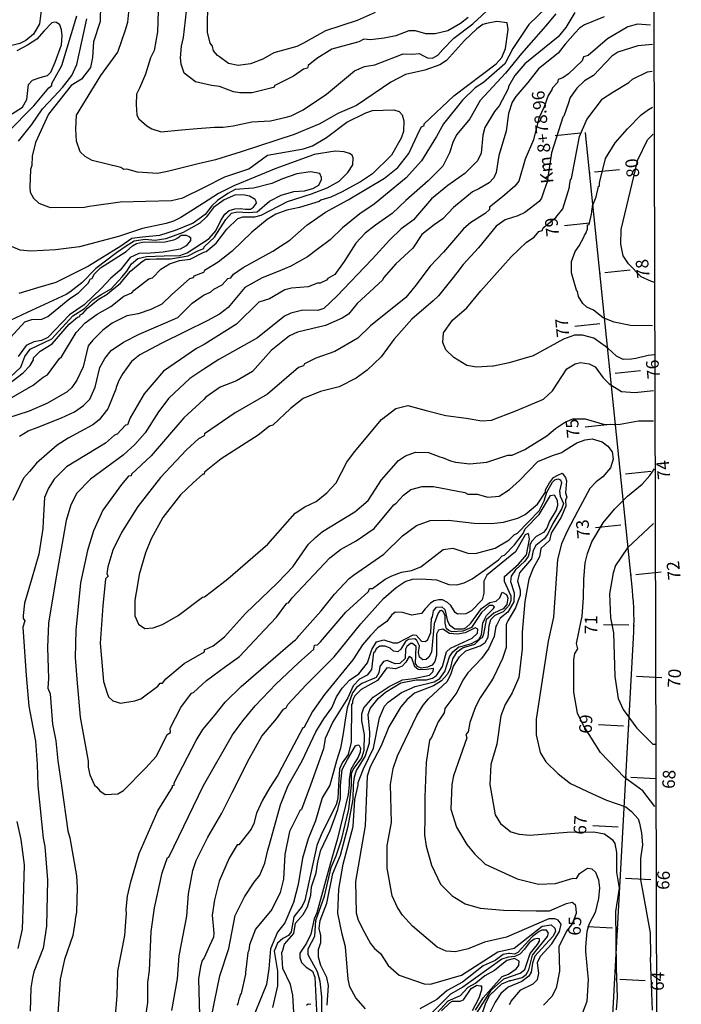
# Model space of a CAD drawing. Units: millimetres. Extents: x -5868 to 26434, y -1452 to 84680.
# Drawn here: x 11238 to 12546, y 2579 to 4526 of the extents above; entities that cross this region are included whole.
import ezdxf
from ezdxf.enums import TextEntityAlignment as Align

# ---------------------------------------------------------------- set-up
doc = ezdxf.new("R2010")
doc.units = ezdxf.units.MM
doc.header["$MEASUREMENT"] = 0
for name, color, linetype in [('dmc', 5, 'Continuous'), ('dmp', 8, 'Continuous'), ('ENTCOC', 6, 'Continuous'), ('ENTPLINETUYEN', 1, 'Continuous'), ('khung', 11, 'Continuous'), ('TENCOCTUYEN', 10, 'Continuous')]:
    doc.layers.add(name, color=color, linetype=linetype)
doc.styles.add('TIEUDE', font='vnromanc.shx')

msp = doc.modelspace()

# ---------------------------------------------------------------- linework, layer by layer
at = {"layer": 'dmc'}
for points, elevation in [([(11398.3, 4591.2), (11396.6, 4522.4), (11383.2, 4482.1), (11381.5, 4451), (11377.3, 4431.7), (11359.7, 4408.2), (11339.5, 4395.6), (11294.2, 4339.3), (11269, 4283.1), (11262.3, 4256.2), (11261.4, 4237.7), (11258.9, 4229.4), (11257.5, 4194.9), (11258.1, 4184.8), (11264.8, 4173.1), (11275.7, 4163), (11297.5, 4154.6), (11365.6, 4155.5), (11374.8, 4157.1), (11384.9, 4158.8), (11436.1, 4165.5), (11537.7, 4168.1), (11560.4, 4173.9), (11601.5, 4194.1), (11643.5, 4215.1), (11690.5, 4231), (11727.5, 4257.9), (11798.8, 4270.5), (11810.6, 4274.7), (11816.5, 4276.4), (11844.5, 4292.7), (11884.5, 4323.4), (11922.3, 4341.9), (11934.9, 4346.1), (11977.7, 4347.7), (11987.8, 4344.4), (11993.6, 4337.7), (11997, 4325.9), (11996.2, 4304.9), (11992, 4291.5), (11972.6, 4257.9), (11934.9, 4221), (11911.3, 4205), (11873.6, 4184.8), (11852.6, 4174.8), (11833.3, 4168.9), (11829.9, 4166.4), (11790.6, 4154.9), (11766.1, 4149.6), (11744.3, 4141.2), (11726.6, 4131.1), (11696.4, 4105.9), (11657.8, 4068.1), (11630.1, 4046.3), (11603.2, 4030.3), (11600.7, 4026.1), (11582.2, 4018.6), (11580.5, 4015.2), (11573, 4013.6), (11538.3, 3982.6), (11518.9, 3963.5), (11496.9, 3952.8), (11472.1, 3944.5), (11449.5, 3940.5), (11420.1, 3926.2), (11401.7, 3912), (11382.4, 3892.6), (11373.1, 3880.9), (11363, 3839.7), (11350.4, 3812.9), (11340.4, 3798.6), (11331.1, 3790.2), (11292.7, 3767.9), (11256.3, 3751.8), (11213.6, 3738.1)], 750), ([(12393.3, 4531.6), (12354.7, 4515.7), (12344.6, 4509), (12335.7, 4500.2), (12316, 4477.3), (12302.1, 4459.5), (12263.7, 4428.8), (12242.1, 4401.8), (12218.7, 4373.8), (12211.1, 4362.9), (12204.4, 4340.2), (12199.4, 4305.8), (12185.1, 4257.1), (12180, 4223.5), (12175, 4213.4), (12165.8, 4203.3), (12145.2, 4191.3), (12132.9, 4185.6), (12095.5, 4154.3), (12074, 4132.2), (12057.5, 4120.2), (12033, 4101), (12015.2, 4074.2), (11981.1, 4043.2), (11956.7, 4015.2), (11955, 4011), (11904.6, 3964.9), (11887.8, 3943.9), (11875.2, 3935.5), (11842.5, 3921.2), (11787.1, 3907.8), (11771.1, 3901), (11735, 3871.7), (11698.1, 3830.5), (11666.2, 3812), (11634.3, 3799.4), (11605.7, 3779.3), (11601.5, 3775.1), (11562, 3739), (11497.4, 3663.4), (11458.8, 3627.3), (11457.9, 3623.9), (11452.9, 3623.1), (11438.6, 3607.2), (11401.7, 3555.9), (11383.2, 3515.6), (11371.4, 3476.2), (11358, 3412.3), (11348.8, 3319.1), (11347.1, 3264.6), (11350.4, 3221.7), (11357.2, 3147), (11373.1, 3059.7), (11373.1, 3047.9), (11376.5, 3032.8), (11385.7, 3012.7), (11389.9, 3008.5), (11395.8, 3000.9), (11406.7, 2994.2), (11431.9, 2995), (11442.8, 3001.8), (11487, 3046.4), (11507.5, 3069), (11512.5, 3079), (11529.3, 3112.6), (11536, 3116.8), (11535.2, 3125.2), (11556.2, 3166.3), (11577.2, 3194), (11581.4, 3195.7), (11607.1, 3219.3), (11644.7, 3247.1), (11672, 3267.1), (11722.6, 3319.9), (11745.1, 3344.3), (11766.1, 3372), (11769.4, 3372.9), (11776.2, 3383), (11850.9, 3461.9), (11871.9, 3478.7), (11903, 3495.5), (11938.2, 3519.8), (11977.7, 3566.8), (11981.9, 3570.2), (11996.3, 3586.1), (12010.9, 3597.2), (12033.7, 3602.7), (12055.9, 3603), (12117.9, 3591.2), (12123.8, 3587.8), (12142.3, 3587.8), (12163.2, 3582), (12185.9, 3583.6), (12206.1, 3597.1), (12226.2, 3614.7), (12262.3, 3652.5), (12290.9, 3664.3), (12309.4, 3670.1), (12312.7, 3672.6), (12339.6, 3689.4), (12355.5, 3695.3), (12369.8, 3697), (12389.1, 3691.1), (12400.9, 3682.7), (12409.3, 3671.8), (12411, 3656.7), (12405.9, 3639.9), (12390.8, 3622.3), (12377.4, 3612.2), (12364.8, 3598.8), (12340.4, 3553.4), (12320.3, 3514.5), (12308.9, 3489.3), (12301, 3458.5), (12293.4, 3344.3), (12282.5, 3297.3), (12259, 3142.8), (12259, 3111.7), (12266.5, 3077.3), (12278.3, 3058.8), (12302.6, 3034.5), (12327, 3016), (12370, 2995.5), (12398, 2982.8), (12436.1, 2969.3), (12447.6, 2960.6), (12460.3, 2945.9), (12463, 2937.1), (12467.2, 2917.8), (12468.9, 2894.3), (12465.5, 2867.4), (12465.5, 2825.4), (12468.9, 2804.4), (12484, 2720.5), (12484.8, 2675.1), (12484, 2670.1), (12488.2, 2567.6)], 775), ([(12492.7, 4006.5), (12487.2, 4008), (12466.4, 4017.8), (12441.2, 4042.9), (12431.1, 4058.9), (12426.1, 4082.4), (12426.9, 4111), (12459.7, 4248.7), (12479, 4288.1), (12490.2, 4299.5)], 800), ([(11615.1, 2544.6), (11622.8, 2583.8), (11633.4, 2635.7), (11651, 2689.4), (11663.6, 2754.9), (11682.1, 2791.8), (11701.4, 2820.4), (11712.3, 2834.7), (11722.4, 2858.2), (11728.3, 2884.2), (11731.7, 2895.1), (11753.1, 2973.2), (11768.6, 3011.8), (11796.3, 3060.5), (11823.2, 3117.6), (11839.1, 3143.7), (11855.1, 3165.5), (11864.3, 3187.3), (11875.2, 3204.1), (11889.5, 3220.1), (11908, 3232.7), (11925.6, 3254.5), (11934, 3280.5), (11943.3, 3295.6), (11957.5, 3299.8), (11976, 3294), (11985.2, 3294), (12015.5, 3309.9), (12021.3, 3309.1), (12032.3, 3297.3), (12039.8, 3296.5), (12044.9, 3300.7), (12050.7, 3314.1), (12051.6, 3341.8), (12054.1, 3345.2), (12055.8, 3356.9), (12061.6, 3364.5), (12072.6, 3365.3), (12078.4, 3359.5), (12083.5, 3336.8), (12087.7, 3329.2), (12097.8, 3321.7), (12114.5, 3321.7), (12119.6, 3323.3), (12129.7, 3332.6), (12150.7, 3362), (12167.4, 3373.7), (12180, 3376.2), (12186.8, 3383), (12191.8, 3393.9), (12200.2, 3389.7), (12202.7, 3383), (12201, 3369.5), (12193.5, 3361.1), (12175, 3352.7), (12159.9, 3339.3), (12154.9, 3310.7), (12152.3, 3304), (12149, 3302.4), (12137.2, 3290.6), (12114.5, 3283.9), (12101.1, 3274.6), (12093.6, 3262), (12088.5, 3242.7), (12082.6, 3231), (12071.7, 3218.4), (12055.8, 3209.1), (12018, 3194), (12002.9, 3181.4), (11991.1, 3167.2), (11967.6, 3127.7), (11952.5, 3089.9), (11930.7, 3048.8), (11924.8, 3030.3), (11923.9, 3013.5), (11920.6, 2932.1), (11901.3, 2822.1), (11903, 2759.9), (11907.1, 2745.7), (11919.7, 2721.3), (11931.5, 2699.5), (11939.1, 2689.4), (11950.8, 2679.3), (11958.4, 2668.4), (11965.9, 2655.8), (11987.8, 2636.5), (12037.3, 2619.7), (12049.9, 2618.9), (12111.2, 2636.5), (12183.4, 2682.7), (12215.3, 2690.2), (12270.7, 2733.9), (12288.4, 2736.4), (12295.9, 2729.7), (12296.8, 2723), (12291.7, 2712.9), (12256.5, 2674.3), (12251.4, 2660.8), (12248.9, 2642.4), (12244.7, 2634.8), (12230.4, 2623.9), (12203.6, 2613), (12189.3, 2600.4), (12177.5, 2583.6), (12166.6, 2560.9)], 750), ([(11813.1, 2578.6), (11808.1, 2579.4), (11804.7, 2576.9)], 725)]:
    msp.add_lwpolyline(points, dxfattribs=dict(at, elevation=elevation))
at = {"layer": 'dmp'}
for points, elevation in [([(12295.1, 4566.1), (12244.7, 4516.5), (12212.8, 4468.7), (12197, 4438.9), (12154.9, 4401.5), (12138.1, 4391.4), (12112.9, 4367.1), (12075.9, 4320), (12061.7, 4295.2), (12032.3, 4247), (12002, 4213.4), (11938.2, 4161.3), (11910.5, 4142), (11876.1, 4114.3), (11851.7, 4090.8), (11828.2, 4073.2), (11806.6, 4057), (11773.5, 4038.9), (11748.4, 4028), (11717.1, 4015.6), (11682.8, 3996.3), (11649.9, 3957.1), (11632.6, 3943.5), (11608, 3930.6), (11565.7, 3909.7), (11518.7, 3886.4), (11475.3, 3863.4), (11458.7, 3849.9), (11441.3, 3826.3), (11432.7, 3811.2), (11428.5, 3798.6), (11427.7, 3795.2), (11411.7, 3756.6), (11394.9, 3734.8), (11382.4, 3724.7), (11333.7, 3698.7), (11311.8, 3684.4), (11270.7, 3649.1), (11256.9, 3632.8), (11245.2, 3619.3), (11224.1, 3575.4)], 760), ([(11511.7, 4564.9), (11510, 4502.2), (11503.3, 4465.3), (11496.5, 4450.2), (11486, 4418.2), (11474.2, 4390.3), (11468.5, 4378.8), (11468.1, 4358.3), (11469.2, 4337.4), (11473, 4330.1), (11489, 4315.8), (11499.1, 4310), (11517.5, 4304.1), (11557.8, 4308.3), (11588.5, 4310.5), (11622.5, 4313.5), (11640, 4313.3), (11659.4, 4315.8), (11696.4, 4324.2), (11733.3, 4325.9), (11764.4, 4333.5), (11774.5, 4336), (11798, 4347.4), (11844.2, 4378.8), (11899.6, 4425), (11919.7, 4433.4), (11939.9, 4436.7), (11981, 4452.7), (11995.9, 4458.7), (12013.4, 4458), (12027.6, 4458.8), (12035.8, 4454.2), (12044, 4450.6), (12053.8, 4450), (12064.7, 4455.9), (12074, 4466.9), (12096.1, 4489.6), (12133.9, 4517.4), (12169.1, 4550.9)], 760), ([(11940.3, 4540), (11904.6, 4524.1), (11842.5, 4503.9), (11798.8, 4479.6), (11785.6, 4472.6), (11739.8, 4460.3), (11718.2, 4447.7), (11693.9, 4438.4), (11669.5, 4435.1), (11650.2, 4439.3), (11632.6, 4452.7), (11628.4, 4455.2), (11620.8, 4464.5), (11619.1, 4473.7), (11614.1, 4479.6), (11609.1, 4501.4), (11609.6, 4567.9)], 770), ([(11280.8, 4549.3), (11276.6, 4517.4), (11264.8, 4497.2), (11249.7, 4484.6), (11237.9, 4478.7), (11216.9, 4473.7)], 740), ([(11237.1, 3702.2), (11254.3, 3712.7), (11271.8, 3719.7), (11320.4, 3739), (11346.1, 3750.9), (11363.6, 3763.2), (11376.3, 3775.5), (11386.6, 3799.4), (11395.8, 3838.1), (11405.9, 3855.7), (11418.5, 3871.7), (11442.8, 3888.4), (11473.9, 3904.4), (11550.3, 3937.1), (11578.8, 3965.7), (11598.2, 3979.1), (11602.3, 3981.6), (11614.9, 3987.5), (11621.7, 3993.4), (11637.6, 4001.8), (11649.4, 4014.4), (11655.2, 4015.2), (11660.3, 4022.8), (11679.6, 4036.2), (11738.4, 4068.1), (11753.5, 4078.2), (11772, 4090), (11805.1, 4119.5), (11842.5, 4145.4), (11887, 4169.7), (11959.2, 4212.6), (11985.2, 4233.5), (12007.1, 4261.3), (12027.2, 4305.8), (12032.3, 4314.2), (12037.3, 4316.7), (12037.3, 4320), (12096.1, 4375.5), (12179.6, 4438.4), (12190.7, 4451.1), (12198.1, 4469), (12203.5, 4506.2), (12201.6, 4519.6), (12181.2, 4522.5), (12160.7, 4518.2), (12153.2, 4516.5), (12141.4, 4508.1), (12117.1, 4484.6), (12081.8, 4445.1), (12068.4, 4436.7), (12039, 4425.8), (12000.4, 4417.4), (11971.8, 4402.3), (11903.8, 4356.1), (11866.5, 4340.2), (11831.2, 4319.8), (11793, 4304.1), (11787.9, 4302.4), (11780.4, 4299), (11675.2, 4264.5), (11624.6, 4248.9), (11590.2, 4241.1), (11530.1, 4225.7), (11509.8, 4222), (11470.5, 4224.3), (11449.5, 4230.2), (11443.7, 4229.4), (11437.8, 4233.5), (11380.7, 4247.8), (11367.2, 4255.4), (11357.2, 4264.5), (11350, 4285.8), (11348.7, 4309.5), (11349.7, 4337.1), (11398.3, 4415.9), (11431.6, 4461.9), (11447, 4505.6), (11451.2, 4520.7), (11453.7, 4547.6)], 755), ([(12298.1, 4537.2), (12277.4, 4513.2), (12229.6, 4459.4), (12198.5, 4420), (12148.1, 4366.2), (12128, 4330.1), (12102, 4299), (12094.6, 4285.3), (12087.3, 4262.6), (12074.5, 4236), (12045.3, 4207.6), (12001.4, 4168.1), (11973.8, 4142.6), (11941, 4119.9), (11920.6, 4104), (11902.3, 4083.9), (11879.2, 4047.6), (11860.9, 4022.1), (11846.7, 4014.4), (11844.2, 4011), (11831.6, 4005.2), (11826.5, 4005.2), (11808.1, 3997.6), (11775.3, 3995.1), (11761.9, 3991.7), (11731.7, 3974.1), (11710.7, 3967.4), (11666.2, 3923.7), (11602.3, 3883.4), (11587.2, 3875.8), (11521.7, 3831.3), (11484, 3786), (11456.2, 3739), (11450.4, 3724.7), (11447, 3723.9), (11430.2, 3706.2), (11425.2, 3704.6), (11407.5, 3688.6), (11330.3, 3641.6), (11305.9, 3617.2), (11294.2, 3599.6), (11286.6, 3581.1), (11284.1, 3534.1), (11283.3, 3519.8), (11275.7, 3469.4), (11260.6, 3419.1), (11247.2, 3372), (11244.6, 3347.7), (11244.6, 3341.8), (11248, 3337.6), (11243.8, 3325), (11250.5, 3229.3), (11255.6, 3168.8), (11269, 3099.2), (11272.4, 3053), (11273.2, 3011), (11284.1, 2907.7), (11287.5, 2890.9), (11292.5, 2825.4), (11290.8, 2733.9), (11284.1, 2690.2), (11265.6, 2643.2), (11262.8, 2631.5), (11259.3, 2611.5), (11258.1, 2565.7)], 765), ([(12335.4, 4540.3), (12317.7, 4510.6), (12302.6, 4492.2), (12236.3, 4438.4), (12217, 4415.8), (12204.4, 4393.9), (12203.2, 4389.1), (12186, 4355.4), (12176.3, 4344.1), (12157.4, 4312.5), (12153.2, 4297.4), (12149.8, 4262.1), (12143.1, 4247), (12117.9, 4221.8), (12084.3, 4198.3), (12051.6, 4171.4), (12016.3, 4130.3), (12012.9, 4127.7), (11992, 4112.6), (11968.8, 4090.3), (11934.9, 4053.2), (11918.8, 4036.2), (11865.2, 3980), (11839.1, 3954.8), (11827.4, 3950.6), (11797.2, 3951.4), (11773.6, 3945.5), (11761, 3939.7), (11708.1, 3896.8), (11631.1, 3854.1), (11601.5, 3834.7), (11573.8, 3816.2), (11532.7, 3777.6), (11511.7, 3750.7), (11485.6, 3708.8), (11465.5, 3686.1), (11442, 3665.1), (11377.3, 3617.2), (11350.4, 3589.5), (11338.7, 3566.8), (11329.5, 3535.8), (11308.5, 3416.5), (11294.2, 3332.6), (11292.5, 3284.7), (11294.2, 3223.4), (11293.3, 3204.1), (11297.5, 3193.2), (11302.6, 3132.7), (11309.3, 3100), (11312.7, 3060.5), (11320.2, 3011.8), (11332.8, 2922), (11337, 2908.5), (11349.6, 2833), (11351.3, 2810.3), (11349.6, 2761.6), (11347.1, 2747.3), (11347.1, 2744.8), (11342.9, 2715.4), (11326.1, 2667.6), (11317.7, 2628.9), (11311, 2530.7)], 770), ([(12124.6, 4530), (12109.5, 4518.2), (12084.3, 4503.9), (12059.1, 4498), (12040.7, 4498), (12020.5, 4503.9), (12007.1, 4503.9), (11981.1, 4493.8), (11958.2, 4489.4), (11931.5, 4486.3), (11918.1, 4487.1), (11908, 4482.1), (11855.1, 4467.8), (11824.9, 4449.3), (11808.1, 4435.1), (11806.4, 4430), (11798.8, 4428.4), (11778.7, 4414.1), (11743.4, 4396.4), (11741.7, 4395.6), (11740.9, 4392.2), (11734.2, 4390.6), (11697.2, 4381.3), (11672.9, 4381.3), (11660.3, 4383), (11632.6, 4393.9), (11617.1, 4396.1), (11585.4, 4402.9), (11562.7, 4420), (11556.7, 4437.8), (11555.2, 4450.5), (11557.5, 4473.4), (11561.6, 4490.6), (11565.4, 4524.9), (11567.1, 4543.4)], 765), ([(11208.6, 4331.1), (11243, 4352.8), (11251.4, 4367.9), (11254.7, 4398.1), (11263.1, 4406.5), (11278.2, 4411.6), (11292.2, 4415.7), (11299, 4422.3), (11307.5, 4441.9), (11319.9, 4476.5), (11321.3, 4493.9), (11319.9, 4505.7), (11316.6, 4515.9), (11310.3, 4520.2), (11306.7, 4521.3), (11300.9, 4519.8), (11286, 4504), (11271.1, 4487.4), (11252.8, 4475.5), (11231.8, 4464.6)], 735), ([(11213.6, 4303.2), (11265.6, 4355.3), (11295, 4391.4), (11300.9, 4395.6), (11300.9, 4399.8), (11321.1, 4435.1), (11350.4, 4533.3)], 740), ([(11235.4, 4285.6), (11261.4, 4318.4), (11282.4, 4349.4), (11305.4, 4374), (11322.3, 4391.7), (11340.4, 4415.8), (11350.4, 4437.6), (11370.6, 4527.4)], 745), ([(12484.8, 4515.3), (12459.1, 4517.2), (12440.3, 4511.5), (12400, 4488), (12361.4, 4455.2), (12352.2, 4452.7), (12349.7, 4444.3), (12322.8, 4419.1), (12311.9, 4410.7), (12302.6, 4407.4), (12301, 4401.5), (12290.9, 4391.4), (12290, 4387.2), (12282.5, 4376.3), (12274.9, 4353.6), (12264, 4331), (12253.9, 4288.1), (12237.1, 4250.3), (12224.5, 4206.7), (12217, 4196.6), (12192.6, 4175.6), (12166.6, 4155.5), (12166.6, 4150.4), (12158.2, 4142.9), (12129.7, 4125.2), (12115.4, 4112.6), (12075.6, 4066.4), (12049.2, 4038.7), (12018.8, 3998.4), (12001.2, 3976.6), (11931.5, 3920.4), (11906.3, 3896), (11861, 3870), (11823.2, 3856.5), (11800.5, 3845.6), (11798.8, 3841.4), (11788.8, 3838.1), (11727.5, 3785.2), (11663.6, 3748.3), (11603.2, 3707.1), (11602.3, 3702.9), (11591.4, 3697), (11567.1, 3675.2), (11515.9, 3620.6), (11471.4, 3563.5), (11438.6, 3512.3), (11421.8, 3477), (11411.7, 3444.3), (11410.1, 3430), (11412.6, 3425.8), (11407.5, 3420.7), (11401.7, 3367), (11396.6, 3293.1), (11403.3, 3217.5), (11410.4, 3194.3), (11413.4, 3187.3), (11421.8, 3178.9), (11436.9, 3174.7), (11465.5, 3178.9), (11477.2, 3183.1), (11510.8, 3208.3), (11515, 3214.2), (11520.1, 3214.2), (11526.8, 3222.6), (11562.9, 3252.8), (11603.2, 3276.3), (11603.2, 3279.7), (11620, 3288.1), (11642.7, 3305.7), (11683.8, 3351.9), (11746.8, 3411.5), (11764.7, 3430.3), (11777.5, 3444.1), (11790.9, 3463.5), (11808.5, 3488.9), (11822.3, 3502.2), (11836.6, 3514), (11900.4, 3552.6), (11926.5, 3575.2), (11953.3, 3616.4), (11986.9, 3654.2), (12000.4, 3663.4), (12020.5, 3671), (12045.7, 3670.1), (12068.4, 3661.7), (12073.4, 3660.1), (12089.4, 3653.5), (12099.2, 3651.1), (12128, 3647.5), (12161.6, 3650.8), (12202.7, 3665.1), (12211.1, 3665.1), (12236.3, 3676), (12280, 3702.9), (12297.1, 3717.5), (12315.2, 3729.7), (12331.2, 3736.5), (12355.5, 3736.5), (12394.2, 3725.5), (12425.2, 3726.4), (12461.3, 3733.1), (12490.7, 3733.1)], 780), ([(12489, 4477.1), (12459.7, 4474.5), (12420.2, 4461.9), (12408.4, 4453.5), (12372.3, 4415.8), (12354.7, 4404.8), (12339.6, 4390.6), (12326.1, 4372.1), (12321.9, 4359.5), (12313.6, 4335.1), (12311.9, 4333.5), (12289.2, 4262.9), (12280.8, 4205), (12274.2, 4187), (12269.5, 4173.3), (12264.8, 4166.4), (12236.3, 4144.5), (12222.9, 4137.8), (12197.7, 4130.3), (12180, 4117.7), (12144.8, 4074.9), (12114.5, 4042.2), (12101.9, 4025.3), (12091.8, 4012.9), (12065.8, 3979.6), (12054.9, 3969.9), (12012.9, 3933.8), (11977.7, 3893.5), (11952.5, 3859.1), (11924.8, 3833), (11903, 3817.1), (11869.4, 3800.3), (11832.4, 3791), (11798, 3776.8), (11772.9, 3757.4), (11738.4, 3723.9), (11731.7, 3722.2), (11709, 3704.6), (11635.9, 3657.5), (11603.2, 3631.5), (11602.3, 3627.3), (11599.8, 3627.3), (11580.5, 3610.5), (11555.3, 3586.2), (11520.9, 3541.7), (11497.4, 3499.7), (11486.5, 3472), (11473.9, 3429.1), (11470.5, 3408.2), (11465.5, 3377.9), (11465.5, 3346.9), (11472.2, 3330.9), (11484.8, 3322.5), (11501.6, 3323.3), (11520.1, 3330.1), (11551.1, 3347.7), (11599, 3383.8), (11603.2, 3384.6), (11616.6, 3395.6), (11649.4, 3420.7), (11728.3, 3488.8), (11782, 3550.1), (11801.4, 3562.7), (11824, 3573.6), (11845, 3590.4), (11863.5, 3610.5), (11884.5, 3650.8), (11899.6, 3671.8), (11953.3, 3735.6), (11981.1, 3757.4), (12004.8, 3763.2), (12041.5, 3753.2), (12080.1, 3743.3), (12120.2, 3738.3), (12151.2, 3732.6), (12170.3, 3733.8), (12218.4, 3752.5), (12243.5, 3763.4), (12273.6, 3775.5), (12290.9, 3792.3), (12319.4, 3835.5), (12336.2, 3845.6), (12346.3, 3848.1), (12363.9, 3845.6), (12375.7, 3839.7), (12391.6, 3817.9), (12403.4, 3806.2), (12427.7, 3791), (12453.8, 3788.5), (12490.7, 3792.7)], 785), ([(12492.2, 3863.5), (12480.7, 3862), (12456.2, 3856), (12447.1, 3854.9), (12431.1, 3854), (12417.7, 3860.7), (12400.9, 3876.7), (12373.2, 3896), (12350.5, 3901.9), (12334.5, 3901.9), (12312.7, 3894.3), (12253.1, 3861.6), (12232.2, 3855.5), (12205.2, 3847.5), (12174.2, 3840.6), (12172.5, 3840.6), (12140.6, 3838.9), (12122.1, 3842.3), (12096.1, 3858.2), (12080.1, 3873.3), (12074.2, 3887.6), (12075.7, 3906.5), (12093.2, 3932), (12121.7, 3956), (12149.2, 3989.5), (12176.7, 4020.3), (12209.4, 4057.2), (12239.7, 4085.8), (12254.8, 4095.8), (12264, 4106.8), (12270.7, 4109.3), (12272.4, 4114.3), (12297.6, 4134.5), (12311.9, 4152.1), (12324.5, 4194.9), (12324.5, 4198.3), (12327, 4209.2), (12328.7, 4211.7), (12344.6, 4294.8), (12358.9, 4328.4), (12390, 4369.6), (12410.2, 4382.5), (12442.2, 4402), (12449.6, 4408.2), (12479, 4422.5), (12488.2, 4424.2)], 790), ([(12488.7, 3920.5), (12445.7, 3921.5), (12413.2, 3928), (12391.6, 3936.3), (12372.3, 3951.4), (12358.9, 3957.3), (12351.3, 3964.9), (12342.9, 3978.3), (12340.4, 3988.4), (12338.7, 3990.9), (12331.2, 4016.1), (12328.7, 4025.3), (12328.7, 4048), (12336.2, 4067.5), (12343.7, 4078.5), (12353.9, 4097.5), (12354.7, 4100), (12357.2, 4103.4), (12358.1, 4106.8), (12360.6, 4111.8), (12360.6, 4120.2), (12363.9, 4121), (12368.1, 4141.2), (12369, 4144.5), (12369, 4147.9), (12370.6, 4155.5), (12370.6, 4158), (12371.5, 4159.7), (12372.3, 4162.2), (12377.7, 4176), (12382.4, 4195.8), (12384.1, 4197.4), (12384.1, 4202.5), (12384.9, 4205.8), (12395.8, 4251.2), (12415.2, 4282.2), (12439.5, 4310), (12466.7, 4337.5), (12481.2, 4348.5), (12489.2, 4353)], 795), ([(11212.7, 3773.4), (11264, 3803.6), (11284.1, 3818.8), (11292.5, 3823.8), (11316, 3855.7), (11320.2, 3859.1), (11349.2, 3907.5), (11366.7, 3926.3), (11390.8, 3943.9), (11417.6, 3959), (11443.7, 3979.1), (11459.6, 3985.8), (11463.8, 3990.9), (11493.2, 4013.6), (11499.9, 4015.2), (11516.7, 4032.9), (11533.5, 4042.9), (11553.6, 4049.7), (11574.6, 4052.2), (11601.5, 4066.5), (11606.5, 4067.3), (11625.9, 4084.1), (11646.9, 4111.8), (11668.7, 4132.8), (11678.8, 4136.1), (11702.3, 4136.1), (11714.9, 4139.5), (11766.9, 4166.4), (11814.5, 4181.6), (11845.7, 4193.2), (11869.3, 4206.5), (11886.4, 4223.6), (11896, 4238.7), (11896.7, 4252.5), (11895.2, 4258.1), (11889.9, 4261.3), (11878.9, 4264.6), (11861.5, 4266.1), (11819.8, 4259.6), (11811.4, 4256.2), (11744.3, 4231.9), (11661.1, 4197.4), (11630.9, 4182.3), (11600.7, 4163), (11556.2, 4134.5), (11541.9, 4127.7), (11527.4, 4123), (11480.1, 4113.1), (11432.7, 4097.5), (11355.5, 4076.5), (11308.5, 4070.7), (11259.4, 4068.3), (11238.5, 4070.4), (11221.1, 4077.4)], 745), ([(11216.1, 3806.2), (11244.6, 3828), (11258.1, 3842.3), (11264.8, 3853.2), (11264.8, 3857.4), (11278.2, 3870.8), (11301.7, 3885.1), (11335.3, 3923.7), (11352.1, 3938), (11356.3, 3938.8), (11357.2, 3942.2), (11362.2, 3944.7), (11371.4, 3955.6), (11392.4, 3972.4), (11410.2, 3983.3), (11420.4, 3991.5), (11436.4, 4004.5), (11456.9, 4028.7), (11479.7, 4047.7), (11487.3, 4052.2), (11494, 4052.2), (11507.5, 4053), (11536, 4053), (11570.4, 4058.9), (11589.8, 4069), (11601.5, 4073.2), (11602.3, 4076.5), (11622.5, 4095.8), (11645.2, 4131.1), (11656.1, 4143.7), (11667.8, 4146.2), (11689.7, 4144.5), (11707.3, 4146.2), (11731.7, 4167.2), (11754.3, 4179), (11779.5, 4186.5), (11800.5, 4187.4), (11817.3, 4192.4), (11829.1, 4198.7), (11834.4, 4209.7), (11834.4, 4214.1), (11831, 4222.1), (11812.7, 4225.4), (11785.7, 4221.1), (11757.3, 4211.4), (11736.3, 4201.8), (11700.2, 4192.7), (11663.6, 4190.1), (11649.4, 4182.3), (11628.8, 4168.5), (11617.3, 4157.7), (11604.6, 4140.7), (11580.3, 4123.3), (11545.1, 4109.1), (11513.9, 4099.2), (11480.3, 4095.9), (11459.5, 4093), (11437.5, 4078.4), (11373.9, 4038.4), (11309.3, 4006.5), (11272.7, 3995.6), (11235.5, 3984.4)], 740), ([(11219.5, 3819.6), (11239.6, 3838.9), (11248, 3859.9), (11258.1, 3874.2), (11300.9, 3895.2), (11342.9, 3940.5), (11365.6, 3954.8), (11382.1, 3971.7), (11398.8, 3982.6), (11418.3, 3994), (11440, 4017.2), (11449.2, 4028.8), (11458.7, 4043.4), (11471.4, 4053.5), (11488.3, 4057.7), (11523.5, 4059.3), (11554.3, 4059.9), (11568.9, 4065.2), (11612.5, 4093.6), (11625.6, 4108.5), (11635.4, 4128.7), (11643.4, 4141.3), (11651.8, 4148.6), (11662.8, 4152.1), (11674.3, 4152.8), (11684.3, 4151.1), (11693.7, 4151), (11699.9, 4155.3), (11705.6, 4163), (11705, 4166.6), (11702.9, 4170.7), (11692.1, 4177.1), (11682.5, 4179.2), (11664.5, 4179.4), (11642, 4169.5), (11621.1, 4154.5), (11606.9, 4136.1), (11593.9, 4123.5), (11560.8, 4105.1), (11526.7, 4092.8), (11505.5, 4089.6), (11485.9, 4091), (11464.2, 4087.9), (11448, 4078), (11429.2, 4065.2), (11388.2, 4033.8), (11360.7, 4005.9), (11337, 3987.4), (11329.5, 3982.5), (11252.2, 3947.2), (11207.7, 3926.2)], 735), ([(11219.5, 3897.7), (11248, 3928.7), (11261.4, 3932.9), (11281.6, 3933.8), (11293.3, 3938.8), (11337, 3974.9), (11353.8, 3985.8), (11373.1, 4005.2), (11377.3, 4013.6), (11380.7, 4014.4), (11384.9, 4022.8), (11397.5, 4035.4), (11447.8, 4067.3), (11460.4, 4079), (11468.8, 4083.2), (11480.6, 4085.8), (11525.1, 4086.6), (11544.4, 4091.6), (11550.4, 4094.8), (11556.9, 4100.1), (11567, 4100.1), (11572.8, 4097.2), (11575.4, 4095), (11575.4, 4089.3), (11566.5, 4079), (11555, 4072.5), (11521.1, 4066), (11495.9, 4064.3), (11472.9, 4063.5), (11456.2, 4055.5), (11436.3, 4030.7), (11417.2, 4014.1), (11399.6, 3994.9), (11364.7, 3962.3), (11336.2, 3942.2), (11293.3, 3897.7), (11280.8, 3891.8), (11265.6, 3889.3), (11250.5, 3881.7), (11234.6, 3859.9)], 730), ([(11421.8, 2496.3), (11430.2, 2596.2), (11431.9, 2644.9), (11445.3, 2715.4), (11447.8, 2751.5), (11448.7, 2757.4), (11447.8, 2767.5), (11450.4, 2792.7), (11457.1, 2821.2), (11473.9, 2877.5), (11510.8, 2961.4), (11539.4, 3008.5), (11539.4, 3011.8), (11542.7, 3012.7), (11542.7, 3016.9), (11586.4, 3100.8), (11599.8, 3122.7), (11624.4, 3151.2), (11643.8, 3176.4), (11675.6, 3207.4), (11777.8, 3295.6), (11782.9, 3299.8), (11786.2, 3303.2), (11787.9, 3305.7), (11789.6, 3307.4), (11833.6, 3357.4), (11860.1, 3390), (11888.9, 3421.1), (11897.9, 3427.5), (11957.5, 3469.4), (11994.5, 3505.6), (12022.2, 3525.7), (12049.1, 3535.8), (12085.2, 3536.6), (12136.4, 3530.7), (12170.8, 3529.9), (12194.3, 3532.4), (12222.9, 3540), (12237.1, 3547.5), (12261.5, 3567.7), (12277.4, 3592), (12277.4, 3596.2), (12285, 3610.5), (12293.4, 3620.6), (12301.8, 3625.6), (12310.2, 3629), (12316.9, 3620.6), (12318.6, 3613.9), (12316.9, 3590.4), (12319.4, 3582), (12316.9, 3576.1), (12317.7, 3564.3), (12308.5, 3542.5), (12288.4, 3510.6), (12285, 3496.3), (12268.2, 3480.4), (12265.7, 3463.6), (12253.1, 3441.7), (12244.7, 3419.9), (12236.3, 3375.4), (12231.3, 3314.9), (12231.3, 3282.2), (12224.5, 3225.1), (12211.1, 3194.9), (12197.7, 3172.2), (12189.3, 3149.5), (12180.9, 3093.3), (12169.1, 3053), (12167.4, 3013.5), (12177.5, 2953.9), (12188.4, 2936.3), (12208.6, 2920.3), (12225.4, 2915.3), (12246.4, 2913.6), (12320.3, 2919.5), (12373.2, 2920.3), (12394.2, 2916.1), (12409.3, 2905.2), (12414.3, 2896.8), (12417.7, 2879.2), (12417.7, 2840.5), (12422.7, 2808.6), (12416, 2762.4), (12416.8, 2650.8), (12419.3, 2593.3), (12416.9, 2568.4)], 770), ([(12493.7, 2970), (12469.7, 3001), (12433.6, 3027.8), (12385.8, 3077.3), (12352.2, 3130.2), (12340.4, 3154.6), (12333.7, 3196.6), (12333.7, 3260.4), (12335.4, 3273), (12341.3, 3282.2), (12338.7, 3292.3), (12348, 3337.6), (12349.7, 3346), (12352.2, 3383.5), (12353.2, 3419), (12355.7, 3452), (12360.2, 3470.5), (12369.2, 3493.5), (12391.2, 3531), (12413.7, 3558), (12439.2, 3583.5), (12468.2, 3607.5), (12483.7, 3625), (12493.2, 3638)], 780), ([(11478.9, 2503.8), (11490.7, 2582.8), (11490.7, 2622.2), (11494, 2645.7), (11497.4, 2723), (11504.1, 2770), (11519.2, 2838.9), (11530.1, 2869.1), (11532.7, 2869.9), (11600.7, 3011.8), (11658.5, 3111.9), (11679.1, 3139.8), (11703.5, 3169.6), (11744.7, 3212.7), (11788.8, 3254.5), (11819, 3281.4), (11820.7, 3288.9), (11826.5, 3289.8), (11832.4, 3295.6), (11882.8, 3354.4), (11927.3, 3395.6), (11929, 3401.4), (11934.9, 3401.4), (11960, 3419.9), (11973.5, 3426.6), (11992.8, 3433.3), (12012.1, 3436.7), (12030.6, 3444.3), (12075.1, 3478.7), (12094.4, 3481.2), (12123.8, 3471.1), (12138.9, 3470.3), (12177.5, 3481.2), (12205.2, 3497.2), (12215.3, 3507.2), (12222, 3510.6), (12264.8, 3555.1), (12274.9, 3574.4), (12280, 3592), (12290.9, 3611.4), (12295.9, 3616.4), (12301.7, 3618.3), (12307.1, 3616.2), (12309.2, 3611.1), (12305, 3593.7), (12306.2, 3583.8), (12312.7, 3569.4), (12309.4, 3559.3), (12291.7, 3529.9), (12281.6, 3508.1), (12274.9, 3499.7), (12258.1, 3486.2), (12253.1, 3476.2), (12249.7, 3460.2), (12226.2, 3432.5), (12222, 3416.5), (12227.1, 3398.1), (12227.1, 3388), (12217.8, 3362.8), (12202.7, 3337.6), (12201, 3333.4), (12199.4, 3329.2), (12199.4, 3284.7), (12192.6, 3262.9), (12175, 3226.8), (12170.8, 3218.4), (12148.1, 3185), (12138.9, 3167.2), (12128, 3136.1), (12124.6, 3117.6), (12119.6, 3112.6), (12122.1, 3105.9), (12095.2, 3031.1), (12091.9, 3013.5), (12090.2, 2964.8), (12101.1, 2929.5), (12122.1, 2895.1), (12137.2, 2876.6), (12158.2, 2856.5), (12221.2, 2827.1), (12263.2, 2817), (12296.8, 2817.9), (12332, 2828.8), (12338.7, 2827.9), (12344.6, 2838), (12360.6, 2848.1), (12369, 2847.3), (12376.5, 2840.5), (12382.4, 2825.4), (12384.1, 2809.5), (12382.4, 2788.5), (12375.7, 2760.8), (12363.9, 2738.1), (12358.9, 2723), (12356.4, 2692.8), (12356.4, 2683.5), (12360.2, 2641.6), (12361.4, 2628.1), (12358.9, 2584.4), (12350.5, 2562.6)], 765), ([(11538.5, 2566.8), (11549.4, 2629.8), (11552.8, 2675.1), (11567.9, 2753.2), (11571.3, 2797.7), (11579.7, 2843.9), (11586.4, 2863.2), (11609.8, 2909.7), (11637.5, 2957), (11657.6, 2997.6), (11691, 3064.4), (11716.5, 3109.2), (11745.1, 3143.7), (11759.4, 3163), (11764.4, 3165.5), (11767.8, 3172.2), (11803.9, 3210.8), (11859.3, 3266.2), (11912.2, 3331.7), (11956.7, 3381.3), (11981.9, 3403.1), (11999.5, 3414.9), (12014.6, 3419.9), (12031.4, 3420.7), (12061.6, 3418.2), (12086, 3409), (12102, 3408.2), (12116.2, 3412.3), (12132.2, 3420.7), (12156.5, 3437.5), (12184.1, 3457.8), (12191.8, 3466.1), (12196, 3466.9), (12216.1, 3487.9), (12232.9, 3509.8), (12237.1, 3519), (12264.8, 3547.5), (12287.5, 3585.3), (12294.2, 3586.2), (12300.1, 3576.1), (12301, 3565.2), (12298.4, 3555.9), (12285, 3534.1), (12280, 3520.7), (12273.2, 3512.3), (12259, 3503.9), (12250.6, 3494.6), (12246.4, 3487.9), (12246.4, 3476.2), (12243, 3464.4), (12236.3, 3455.2), (12217.8, 3438.4), (12209.4, 3425.8), (12207.8, 3414.9), (12215.3, 3393), (12214.5, 3374.6), (12202.7, 3354.4), (12187.6, 3342.7), (12180.9, 3329.2), (12179.2, 3326.7), (12175.8, 3306.6), (12164.9, 3282.2), (12150.7, 3262.9), (12123.8, 3234.3), (12113.7, 3220.1), (12102, 3195.7), (12078.4, 3163.8), (12076.8, 3155.4), (12065, 3137.8), (12051.6, 3106.7), (12048.2, 3101.7), (12041.5, 3057.2), (12038.8, 2989), (12038.8, 2948.2), (12038.1, 2914.4), (12041.5, 2891.8), (12051.6, 2854), (12070, 2817), (12092.7, 2793.5), (12118.7, 2777.6), (12148.1, 2769.2), (12194.3, 2765), (12259.2, 2764.1), (12285.5, 2764.1), (12318.6, 2778.4), (12330.3, 2780.9), (12336.1, 2776.4), (12337.6, 2768.4), (12337.8, 2759), (12330, 2738.3), (12318.6, 2723.8), (12303.5, 2692.8), (12305.2, 2644.9), (12298.4, 2611.3), (12290, 2594.5), (12273.2, 2577.7)], 760), ([(12490.7, 3529.9), (12439.5, 3482), (12416, 3446.8), (12411, 3432.5), (12404.2, 3390.5), (12405.9, 3343.5), (12411.8, 3313.3), (12414.3, 3227.6), (12421, 3184), (12431.1, 3162.1), (12458, 3125.2), (12489.9, 3093.3), (12494.1, 3093.3)], 785), ([(12206.1, 2578.6), (12208.6, 2583.6), (12209.4, 2585.3), (12228.7, 2607.9), (12253.1, 2619.7), (12261.5, 2628.1), (12264, 2639.9), (12261.5, 2661.7), (12267.4, 2674.3), (12290, 2698.6), (12305.2, 2723), (12308.5, 2737.3), (12302.6, 2745.7), (12295.9, 2748.2), (12284.2, 2748.2), (12200.2, 2712.1), (12156.5, 2702), (12124.6, 2688.6), (12099.4, 2682.7), (12081, 2684.4), (12063.3, 2691.9), (12014.5, 2733.4), (11994.5, 2755.7), (11984.4, 2770.8), (11974.3, 2793.5), (11964.2, 2848.1), (11964.2, 2893.4), (11972.6, 2938.8), (11971, 3013.5), (11976, 3045.4), (11984.4, 3070.6), (12023, 3150.4), (12035.6, 3170.5), (12045.7, 3183.1), (12082.6, 3217.5), (12090.2, 3231), (12095.2, 3247.8), (12107, 3266.2), (12119.6, 3278), (12148.1, 3288.1), (12158.2, 3294.8), (12164.1, 3304.9), (12165.8, 3328.4), (12169.1, 3340.1), (12177.5, 3348.5), (12194.3, 3356.1), (12206.1, 3368.7), (12209.4, 3377.9), (12209.4, 3386.3), (12196, 3414.9), (12196, 3424.9), (12223.7, 3449.3), (12239.7, 3467.8), (12245.5, 3498.8), (12244.7, 3506.4), (12243, 3509.8), (12237.1, 3507.2), (12217.8, 3473.6), (12161.6, 3427.5), (12155.7, 3415.7), (12155.7, 3392.2), (12152.3, 3378.8), (12131.3, 3356.9), (12119.6, 3351.1), (12103.6, 3350.2), (12098.6, 3353.6), (12090.2, 3367.8), (12083.5, 3373.7), (12073.4, 3378.8), (12066.7, 3378.8), (12057.5, 3377.1), (12049.6, 3372), (12039.5, 3361.1), (12032.3, 3351.9), (12012.9, 3348.5), (11994.5, 3353.6), (11980.2, 3354.4), (11972.6, 3348.5), (11963.4, 3335.9), (11945.8, 3323.3), (11931.5, 3308.2), (11915.5, 3289.8), (11896.2, 3260.4), (11840, 3191.5), (11816.5, 3157.9), (11799.7, 3126), (11797.2, 3126), (11756, 3047.1), (11747.8, 3032.1), (11732.1, 3007.6), (11717.8, 2982.9), (11705.6, 2957.2), (11700.6, 2936.3), (11695.6, 2925.3), (11671.2, 2894.3), (11667.8, 2894.3), (11651.9, 2868.2), (11631.7, 2822.9), (11622.5, 2786), (11618.3, 2755.7), (11621.7, 2719.6), (11621, 2712.1), (11612.9, 2694.9), (11602.3, 2670.9), (11598.2, 2665.9), (11594.8, 2654.1), (11591.4, 2629.8), (11593.1, 2557.6)], 755), ([(11921.4, 2570.2), (11902.1, 2592), (11890.4, 2613.8), (11887, 2628.9), (11882, 2692.8), (11875.2, 2717.9), (11866.8, 2759.1), (11868.5, 2806.9), (11876.9, 2856.5), (11897.1, 2930.4), (11900.4, 2984.1), (11907.1, 3012.7), (11907.1, 3017.7), (11917.2, 3044.6), (11937.4, 3085.7), (11949.1, 3145.3), (11959.2, 3168.8), (11965.9, 3176.4), (11992.8, 3195.7), (12019.7, 3207.5), (12057.5, 3216.7), (12068.4, 3223.4), (12078.4, 3236.9), (12087.7, 3266.2), (12094.4, 3276.3), (12106.2, 3285.6), (12112.3, 3287.2), (12131, 3292.2), (12145.5, 3300.6), (12150.7, 3309.9), (12153.2, 3332.6), (12157.4, 3341), (12160.4, 3348), (12174.3, 3361.8), (12176.6, 3364.9), (12172.5, 3367.6), (12165.8, 3367.8), (12150.7, 3353.6), (12131.3, 3324.2), (12113.7, 3316.6), (12091.9, 3315.8), (12086, 3318.3), (12081.8, 3321.8), (12078.9, 3332.7), (12079.1, 3347.8), (12075.1, 3355), (12071.9, 3357.8), (12068.5, 3357.4), (12065.1, 3352.8), (12062.2, 3346), (12057.5, 3331.7), (12051.6, 3275.5), (12046.5, 3265.4), (12041.5, 3261.2), (12034.8, 3260.4), (12028.1, 3265.4), (12026.4, 3274.6), (12028.1, 3288.1), (12023, 3298.2), (12018.8, 3301.5), (12006.2, 3300.7), (12000.4, 3296.5), (11991.1, 3281.4), (11985.2, 3276.3), (11976.8, 3277.2), (11970.1, 3283), (11960, 3287.2), (11950, 3287.2), (11942.4, 3282.2), (11939.1, 3274.6), (11937.4, 3274.6), (11933.2, 3241.1), (11924.8, 3230.1), (11909.7, 3221.7), (11897.1, 3209.1), (11886.2, 3184.8), (11856.8, 3137.8), (11841.7, 3105), (11838.3, 3084), (11812.3, 3012.7), (11794.6, 2964), (11791.3, 2961.4), (11771.1, 2921.1), (11761.9, 2875), (11759.4, 2826.3), (11752.6, 2800.2), (11735.9, 2766.6), (11703.9, 2728), (11692.2, 2696.9), (11690.5, 2685.2), (11688.8, 2681.8), (11685.5, 2652.4), (11684.6, 2649.1), (11683.8, 2640.7), (11683.8, 2639), (11675.4, 2600.4), (11673.7, 2597.9), (11672, 2592), (11671.2, 2589.5), (11668.7, 2580.2), (11667, 2577.7)], 745), ([(11845.9, 2577.7), (11848.4, 2616.3), (11845, 2632.3), (11833.3, 2655.8), (11828.2, 2672.6), (11828.2, 2687.7), (11833.3, 2701.1), (11833.3, 2715.4), (11829.9, 2728.9), (11831.6, 2744.8), (11845, 2779.2), (11856.8, 2838), (11871.9, 2874.1), (11887, 2931.2), (11897.1, 2985), (11897.9, 3012.7), (11899.6, 3028.6), (11903.8, 3041.2), (11920.6, 3068.9), (11929, 3095.8), (11929.8, 3116.8), (11926.5, 3152.1), (11930.7, 3163.8), (11946.6, 3184), (11960.9, 3196.6), (11991.1, 3215), (12021.3, 3220.9), (12042.3, 3220.9), (12054.1, 3224.3), (12061.6, 3229.3), (12073.4, 3246.9), (12081.8, 3276.3), (12089.4, 3283), (12132.4, 3303.2), (12142.8, 3312.9), (12143.3, 3321.1), (12138.1, 3323.3), (12118.7, 3313.3), (12103.6, 3310.7), (12087.7, 3312.4), (12074.2, 3320.8), (12065.8, 3319.1), (12061.6, 3310.7), (12061.6, 3269.6), (12058.3, 3257), (12053.1, 3250), (12043.9, 3245.4), (12031.7, 3243.9), (12023.9, 3246.9), (12020.5, 3252.8), (12021.3, 3286.4), (12014.6, 3292.3), (12010.4, 3292.3), (12002.9, 3286.4), (12000.4, 3281.4), (11999.5, 3262.9), (11989.4, 3252.8), (11980.2, 3252), (11964.2, 3258.7), (11956.7, 3257), (11950, 3246.9), (11947.5, 3234.3), (11942.4, 3225.1), (11913.9, 3213.3), (11903.8, 3205.8), (11895.4, 3194.9), (11885.3, 3165.5), (11880.6, 3137.1), (11877.4, 3114.4), (11872.1, 3085.6), (11863.9, 3060.8), (11850.6, 3012.1), (11836, 2987.6), (11822.3, 2941.9), (11808, 2906.2), (11796.5, 2867.9), (11787.9, 2815.8), (11778.9, 2780.5), (11762, 2739.9), (11747.3, 2721.9), (11733.5, 2689.1), (11730.2, 2649.4), (11725.9, 2618.1), (11690.5, 2532.4)], 740), ([(11834.9, 2561.8), (11834.9, 2593.7), (11831.6, 2623.9), (11826.5, 2643.2), (11808.1, 2676.8), (11808.1, 2688.6), (11821.5, 2713.7), (11823.2, 2744.8), (11840, 2792.7), (11853.4, 2849.8), (11863.5, 2872.4), (11873.6, 2904.3), (11888.7, 2964.8), (11893.7, 3012.7), (11893.7, 3035.3), (11897.1, 3043.7), (11913.9, 3066.4), (11918.9, 3081.5), (11919.7, 3112.6), (11913.9, 3139.5), (11913.9, 3153.7), (11918.1, 3165.5), (11936.5, 3186.5), (11968.4, 3207.5), (11994.5, 3220.9), (12017.1, 3223.4), (12048.2, 3230.1), (12054.9, 3236.9), (12055.9, 3243.3), (12042.1, 3241.2), (12029.3, 3240.3), (12025.5, 3241.1), (12018.8, 3246.1), (12012.9, 3263.7), (12007.9, 3267.1), (12001.2, 3255.3), (11993.6, 3247.8), (11981, 3242.7), (11963.4, 3244.4), (11944.9, 3219.2), (11913, 3201.6), (11900.4, 3189), (11896.2, 3181.4), (11895.4, 3178.1), (11895.4, 3174.7), (11893.7, 3172.2), (11892.9, 3097.5), (11887, 3073.1), (11875.2, 3056.3), (11870.2, 3044.6), (11867.7, 3012.7), (11866.8, 2985.8), (11863.5, 2973.2), (11834.9, 2917.8), (11824.9, 2893.4), (11801.4, 2784.3), (11796.3, 2773.4), (11779.5, 2752.4), (11774.5, 2722.1), (11769.4, 2715.4), (11757.7, 2709.5), (11747.6, 2700.3), (11740.9, 2684.4), (11747.6, 2644.9), (11747.6, 2615.5), (11737.5, 2572.7)], 735), ([(11779.5, 2563.4), (11777.8, 2597), (11772.8, 2618), (11757.7, 2649.9), (11756, 2681.8), (11757.7, 2686), (11761, 2697.8), (11779.5, 2718.8), (11782.9, 2739.8), (11798, 2756.6), (11806.4, 2771.7), (11813.1, 2795.2), (11814.8, 2811.1), (11824, 2838.9), (11827.4, 2860.7), (11833.3, 2884.2), (11851.7, 2922.8), (11866.8, 2964), (11872, 2986.2), (11872, 3012.4), (11875, 3043.4), (11885.7, 3063), (11901.3, 3090.2), (11906.3, 3092.2), (11908.1, 3091.7), (11908.7, 3091.1), (11911.8, 3085.8), (11911.1, 3077.7), (11906.7, 3068), (11900.6, 3057.5), (11892.2, 3043.6), (11889.3, 3024.3), (11889.3, 3012.2), (11887.4, 2994), (11881.7, 2972), (11866, 2907.2), (11851.4, 2855.9), (11824.9, 2759.9), (11819.8, 2748.2), (11813.1, 2717.9), (11804.7, 2700.3), (11791.3, 2680.2), (11791.3, 2671.8), (11794.6, 2661.7), (11803.9, 2652.4), (11816.5, 2644.9), (11821.5, 2633.1), (11824.9, 2553.4)], 730), ([(11232.1, 2940.5), (11239.6, 2905.2), (11246.3, 2854.8), (11244.6, 2786), (11242.1, 2728), (11233.7, 2689.4)], 760), ([(12147.3, 2545.8), (12159.1, 2581.9), (12167.4, 2597), (12191, 2619.7), (12206.9, 2626.4), (12208.6, 2626.4), (12231.3, 2632.3), (12238.8, 2638.2), (12244.7, 2647.4), (12251.4, 2676), (12281.6, 2712.9), (12283.3, 2719.6), (12279.1, 2725.5), (12269.9, 2725.5), (12264.8, 2723), (12251.4, 2712.9), (12222.9, 2681.8), (12216.1, 2678.5), (12206.1, 2679.3), (12204.4, 2679.3), (12193.5, 2677.6), (12177.5, 2665.9), (12154, 2655), (12112.9, 2623.1), (12082.6, 2606.3), (12062.5, 2588.6), (12028.9, 2570.2)], 745), ([(12140.6, 2560.9), (12170.8, 2607.9), (12195.2, 2629.8), (12227.1, 2640.7), (12236.3, 2648.2), (12247.3, 2679.7), (12261.7, 2697.4), (12265.5, 2703.9), (12265.2, 2708.7), (12261.2, 2709.5), (12254.6, 2707.7), (12245.2, 2700.6), (12236.1, 2688), (12226.5, 2678.4), (12216.4, 2673.8), (12203.6, 2672.6), (12191, 2668.4), (12113.7, 2613), (12089.4, 2599.5), (12038.1, 2547.5)], 740), ([(12138.9, 2567.6), (12154, 2592), (12170, 2609.6), (12191.8, 2634), (12204.4, 2639), (12219.5, 2649.1), (12224.5, 2655.8), (12225.4, 2664.2), (12216, 2669.6), (12201.2, 2665.5), (12176.2, 2645.9), (12157.2, 2635.4), (12139.4, 2620.8), (12123.8, 2612.1), (12108.7, 2596.2), (12084.3, 2585.3), (12048.2, 2545.8)], 735), ([(12071.7, 2566), (12088.5, 2582.8), (12093.6, 2585.3), (12108.7, 2585.3), (12115.4, 2587.8), (12130.5, 2610.5), (12141.6, 2616.9), (12148.2, 2615.4), (12150.7, 2615.5), (12150.7, 2607.9), (12145.6, 2591.2), (12132.2, 2566)], 730)]:
    msp.add_lwpolyline(points, dxfattribs=dict(at, elevation=elevation))
at = {"layer": 'ENTCOC'}
for p, q in [((12355.3, 4302.3), (12357.3, 4302.5)), ((12363.4, 4223.8), (12365.4, 4224)), ((12373.6, 4124.3), (12375.6, 4124.5)), ((12383.8, 4024.8), (12385.8, 4025)), ((12394, 3925.3), (12396, 3925.5)), ((12404.3, 3825.9), (12406.3, 3826.1)), ((12414.5, 3726.4), (12416.5, 3726.6)), ((12424.7, 3626.9), (12426.7, 3627.1)), ((12434.9, 3527.4), (12436.9, 3527.6)), ((12445.2, 3428), (12447.1, 3428.2)), ((12451.3, 3328.3), (12453.3, 3328.3)), ((12446.3, 3228.5), (12448.3, 3228.4)), ((12440.9, 3128.7), (12442.9, 3128.6)), ((12435.4, 3028.8), (12437.4, 3028.7)), ((12429.9, 2929), (12431.9, 2928.9)), ((12424.4, 2829.1), (12426.4, 2829)), ((12419, 2729.3), (12421, 2729.2)), ((12413.5, 2629.4), (12415.5, 2629.3))]:
    msp.add_line(p, q, dxfattribs=at)
at = {"layer": 'ENTPLINETUYEN'}
for points in [[(12449.2, 3398.1), (12356.3, 4302.4)], [(12396.7, 2305.9), (12451.5, 3303.9)]]:
    msp.add_lwpolyline(points, dxfattribs=at)
msp.add_lwpolyline([(12451.5, 3303.9, 0.039322), (12449.2, 3398.1)], format="xyb", dxfattribs=at)
at = {"layer": 'khung'}
msp.add_lwpolyline([(12508.1, -1384.8), (12489.8, 5511.4), (5721.2, 5465.3), (5748, -1452.5)], dxfattribs=at)
at = {"layer": 'TENCOCTUYEN'}
for p, q in [((12346.3, 4301.4), (12296.6, 4296.3)), ((12374.3, 4224.9), (12424, 4230)), ((12364.6, 4123.4), (12314.9, 4118.3)), ((12394.8, 4025.9), (12444.5, 4031.1)), ((12385.1, 3924.4), (12335.3, 3919.3)), ((12415.2, 3827), (12464.9, 3832.1)), ((12405.5, 3725.5), (12355.8, 3720.4)), ((12435.7, 3628), (12485.4, 3633.1)), ((12426, 3526.5), (12376.2, 3521.4)), ((12456.1, 3429.1), (12505.8, 3434.2)), ((12442.3, 3328.5), (12392.3, 3329.2)), ((12457.3, 3227.9), (12507.3, 3225.2)), ((12431.9, 3129.2), (12382, 3131.9)), ((12446.4, 3028.2), (12496.3, 3025.5)), ((12420.9, 2929.5), (12371, 2932.2)), ((12435.4, 2828.5), (12485.4, 2825.8)), ((12410, 2729.8), (12360.1, 2732.5)), ((12424.5, 2628.8), (12474.4, 2626.1))]:
    msp.add_line(p, q, dxfattribs=at)

# ---------------------------------------------------------------- texts
at = {"layer": 'TENCOCTUYEN', "style": 'TIEUDE'}
for s, rotation, p in [('Km 8+78.96', 95.8684, (12271.7, 4293.7)), ('80', 95.8684, (12448.9, 4232.6)), ('79', 95.8684, (12290, 4115.7)), ('78', 95.8684, (12469.4, 4033.6)), ('77', 95.8684, (12310.5, 3916.8)), ('76', 95.8684, (12489.8, 3834.7)), ('75', 95.8684, (12330.9, 3717.8)), ('74', 95.8684, (12510.3, 3635.7)), ('73', 95.8684, (12351.4, 3518.8)), ('72', 95.8684, (12530.7, 3436.8)), ('71', 89.1974, (12367.3, 3329.5)), ('70', 86.8611, (12532.2, 3223.8)), ('69', 86.8611, (12357, 3133.3)), ('68', 86.8611, (12521.3, 3024.1)), ('67', 86.8611, (12346, 2933.6)), ('66', 86.8611, (12510.3, 2824.4)), ('65', 86.8611, (12335.1, 2733.9)), ('64', 86.8611, (12499.4, 2624.7))]:
    msp.add_text(s, height=25, rotation=rotation, dxfattribs=at).set_placement(p, align=Align.MIDDLE_CENTER)

doc.saveas('drawing.dxf')
